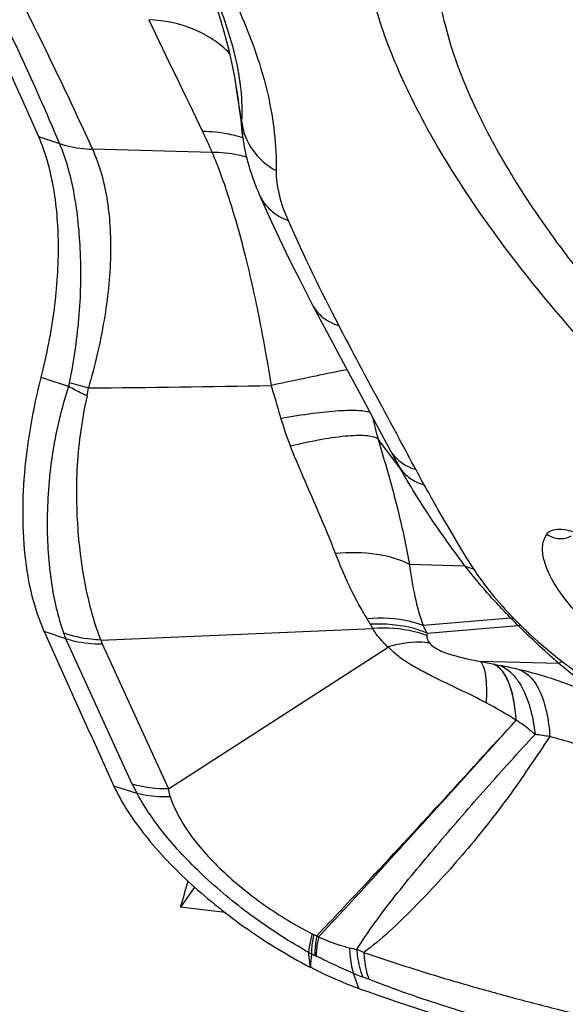
# Model space of a CAD drawing. Units: millimetres. Extents: x 0 to 594, y 0 to 420.
# Drawn here: x 105 to 107, y 113 to 117 of the extents above; entities that cross this region are included whole.
import ezdxf

# ---------------------------------------------------------------- set-up
doc = ezdxf.new("R2010")
doc.units = ezdxf.units.MM
doc.header["$LTSCALE"] = 32.67
for name, color, linetype in [('607087453-000_CL', 7, 'CONTINUOUS'), ('607087807-000_CL', 7, 'CONTINUOUS'), ('RS0834_M4X10_8_CL', 7, 'CONTINUOUS')]:
    doc.layers.add(name, color=color, linetype=linetype)

msp = doc.modelspace()

# ---------------------------------------------------------------- linework, layer by layer
at = {"layer": '607087453-000_CL', "color": 9, "linetype": 'CONTINUOUS'}
for p, q in [((106.2322, 116.3152), (106.2124, 116.4372)), ((105.6072, 116.2424), (105.5352, 116.266)), ((106.1305, 116.2131), (105.7195, 116.2236)), ((106.7745, 115.1298), (106.7001, 115.2281)), ((106.7001, 115.228), (106.7139, 115.1804)), ((106.9987, 114.7924), (106.8074, 114.7979)), ((107.1557, 114.6136), (106.854, 114.5881)), ((107.1554, 114.6134), (107.1645, 114.6137)), ((107.1803, 114.5884), (107.1887, 114.5891)), ((106.8677, 114.5623), (106.8672, 114.5537)), ((106.8679, 114.5625), (107.1801, 114.5881)), ((105.8561, 114.0437), (105.6279, 114.5431)), ((105.7528, 114.5255), (105.9805, 114.027)), ((107.3204, 114.4583), (107.0513, 114.4646)), ((107.0513, 114.4646), (107.0997, 114.455)), ((107.0997, 114.455), (107.1181, 114.4513)), ((105.8726, 114.0115), (105.7933, 114.0367)), ((106.6147, 113.394), (106.6341, 113.3412))]:
    msp.add_line(p, q, dxfattribs=at)
at = {"layer": '607087453-000_CL', "color": 7, "linetype": 'CONTINUOUS'}
for p, q in [((106.4738, 115.6904), (106.4992, 115.6419)), ((106.4992, 115.6419), (106.5324, 115.5792)), ((105.6367, 115.4092), (105.5433, 115.4399)), ((106.6572, 115.3472), (106.6856, 115.2945)), ((106.6856, 115.2945), (106.713, 115.2434)), ((106.713, 115.2434), (106.7421, 115.1886)), ((105.6279, 114.5431), (105.5541, 114.5673)), ((105.7477, 114.5385), (106.6811, 114.5782)), ((105.9805, 114.027), (106.7342, 114.5138)), ((107.28, 114.4112), (107.2897, 114.4083))]:
    msp.add_line(p, q, dxfattribs=at)
for points in [[(106.129, 116.758), (106.1372, 116.7341), (106.1455, 116.7092), (106.1539, 116.6831), (106.1622, 116.656), (106.1704, 116.6279), (106.1784, 116.5987), (106.1861, 116.5686), (106.1935, 116.5375), (106.2004, 116.5053), (106.2066, 116.4723), (106.2095, 116.4553)], [(106.2095, 116.4553), (106.2124, 116.4372), (106.2157, 116.4154), (106.2189, 116.3931), (106.2221, 116.3703), (106.2252, 116.3469), (106.2283, 116.3231), (106.2312, 116.2989)], [(106.2312, 116.2989), (106.2342, 116.2728), (106.2348, 116.268), (106.2354, 116.263), (106.2361, 116.258), (106.2369, 116.253), (106.2376, 116.2479), (106.2385, 116.2427), (106.2394, 116.2375), (106.2403, 116.2322), (106.2413, 116.2269), (106.2424, 116.2215), (106.2435, 116.2161), (106.2447, 116.2106), (106.246, 116.205), (106.2473, 116.1993), (106.2487, 116.1936), (106.2502, 116.1878), (106.2518, 116.1819), (106.2534, 116.1759), (106.2551, 116.1698), (106.2569, 116.1637), (106.2588, 116.1574), (106.2607, 116.1511), (106.2628, 116.1447), (106.2649, 116.1382), (106.2672, 116.1316), (106.2695, 116.125), (106.2719, 116.1182), (106.2745, 116.1114), (106.2771, 116.1045), (106.2798, 116.0975), (106.2827, 116.0904), (106.2856, 116.0832), (106.2887, 116.076), (106.2919, 116.0686), (106.3033, 116.0428)], [(106.3033, 116.0428), (106.3217, 116.002), (106.3412, 115.9597), (106.3618, 115.9158), (106.3835, 115.8704), (106.4064, 115.8235), (106.4306, 115.775), (106.4561, 115.7247), (106.4738, 115.6904)], [(106.5324, 115.5792), (106.5648, 115.5185), (106.5965, 115.4594), (106.6572, 115.3472)], [(107.2897, 114.4083), (107.336, 114.393), (107.3818, 114.3757), (107.4273, 114.3562), (107.4729, 114.3346)]]:
    msp.add_lwpolyline(points, dxfattribs=at)
at = {"layer": '607087453-000_CL', "color": 9, "linetype": 'CONTINUOUS'}
for centre, radius, start, end in [((202.0751, 162.6757), 106.6013, 205.567917, 205.797119), ((105.3871, 116.3397), 0.8468, 7.801, 8.02), ((104.1808, 115.3568), 2.1295, 23.7093, 25.8213), ((106.1057, 115.857), 0.4262, 72.8533, 76.0239), ((106.1093, 115.869), 0.4137, 72.2194, 72.8405), ((112.0459, 118.4789), 6.1829, 203.84535, 207.56185), ((106.1782, 117.1812), 1.8388, 253.0138, 255.1023), ((105.4671, 115.4313), 0.2398, 346.9018, 353.5002), ((105.031, 191.0243), 75.6232, 270.510945, 270.9868), ((107.2028, 115.5299), 0.8676, 195.4017, 202.0704), ((107.675, 115.5181), 1.0172, 192.1773, 196.5679), ((94.2906, 108.4907), 14.1847, 27.88053, 28.36562), ((106.8545, 115.2564), 0.131, 207.8062, 212.7234), ((108.4776, 116.1071), 1.9636, 207.8867, 209.8477), ((106.8564, 115.2576), 0.1333, 212.7308, 218.183), ((109.3792, 116.4687), 2.8833, 207.8035, 208.9873), ((106.3753, 114.4346), 0.3368, 27.992, 31.6454), ((106.8929, 114.7093), 0.2491, 207.8891, 211.7367), ((108.8435, 116.2062), 2.3206, 223.3368, 224.2099), ((108.546, 115.9505), 1.9225, 224.0574, 225.0861), ((105.856, 114.6457), 0.2501, 199.4219, 204.2399), ((106.2426, 114.2405), 0.7033, 27.2436, 29.6163), ((105.8668, 114.5777), 0.1254, 198.2418, 204.6102), ((106.7436, 112.581), 1.9074, 76.613, 78.6756), ((106.7857, 112.7544), 1.7289, 73.5524, 76.642), ((106.7979, 112.7967), 1.685, 73.3743, 73.544), ((107.0844, 112.943), 1.2803, 80.7992, 83.0956), ((106.4101, 114.306), 0.6129, 205.3444, 208.7215), ((106.5344, 113.6521), 0.1365, 243.4176, 245.7466), ((106.9591, 114.5991), 1.1744, 245.8371, 246.4089), ((105.8241, 112.5015), 1.2187, 56.5801, 56.9348), ((105.6907, 111.2325), 2.4308, 66.7355, 67.3597), ((106.6642, 113.8518), 0.436, 242.2052, 243.6807), ((110.4953, 113.1369), 4.0374, 175.3974, 176.0577), ((108.0027, 116.6306), 3.5204, 244.2076, 244.424), ((106.3469, 113.1709), 0.3151, 63.6054, 64.4272), ((106.9582, 114.2159), 0.8908, 247.3188, 249.5192), ((105.9235, 111.4477), 2.0645, 68.8639, 69.4983)]:
    msp.add_arc(centre, radius, start, end, dxfattribs=at)
at = {"layer": '607087453-000_CL', "color": 7, "linetype": 'CONTINUOUS'}
for centre, radius, start, end in [((158.9218, 138.3033), 58.4082, 203.977688, 204.54866), ((107.283, 114.9836), 1.7684, 241.9238, 242.5352)]:
    msp.add_arc(centre, radius, start, end, dxfattribs=at)
msp.add_ellipse((93.9312, 99.5995), major_axis=(7.666, 20.794), ratio=0.499978, start_param=5.802596, end_param=5.904346, dxfattribs=at)
for points, knots in [([(106.7697, 116.4956), (106.7364, 116.5722), (106.6942, 116.6865), (106.6584, 116.8393), (106.6396, 116.9755), (106.642, 117.1343), (106.6932, 117.3071), (106.7935, 117.4497), (106.9391, 117.5565), (107.1239, 117.6265), (107.2609, 117.6478), (107.3341, 117.6538)], [0, 0, 0, 0, 0.157509, 0.228942, 0.295702, 0.416724, 0.525804, 0.630588, 0.739926, 0.861412, 1, 1, 1, 1]), ([(108.8631, 114.3264), (108.6225, 114.4831), (108.1675, 114.815), (107.6555, 115.2802), (107.3044, 115.6673), (107.0842, 115.9481), (106.9048, 116.2214), (106.8089, 116.4057), (106.7697, 116.4956)], [0, 0, 0, 0, 0.282424, 0.55291, 0.678806, 0.796133, 0.903529, 1, 1, 1, 1]), ([(105.5433, 115.4399), (105.563, 115.5176), (105.5927, 115.67), (105.6078, 115.8919), (105.592, 116.0914), (105.5583, 116.213), (105.5352, 116.266)], [0, 0, 0, 0, 0.28679, 0.553684, 0.792902, 1, 1, 1, 1]), ([(105.4909, 115.1516), (105.4935, 115.1753), (105.5059, 115.2722), (105.5252, 115.3682), (105.5433, 115.4399)], [0, 0, 0, 0, 0.243633, 1, 1, 1, 1]), ([(105.554, 114.5676), (105.5366, 114.6066), (105.5085, 114.6927), (105.476, 114.8881), (105.4794, 115.0447), (105.4909, 115.1516)], [0, 0, 0, 0, 0.215887, 0.455812, 1, 1, 1, 1]), ([(107.2784, 114.902), (107.2907, 114.8935), (107.3197, 114.8827), (107.3503, 114.8889), (107.3629, 114.8958)], [0, 0, 0, 0, 0.510351, 1, 1, 1, 1]), ([(105.7932, 114.0367), (105.8054, 114.0099), (105.8359, 113.955), (105.9159, 113.8425), (106.0478, 113.7029), (106.2358, 113.5507), (106.3772, 113.4625), (106.4507, 113.4233)], [0, 0, 0, 0, 0.096723, 0.205711, 0.453612, 0.725797, 1, 1, 1, 1]), ([(106.6341, 113.3412), (106.6203, 113.3461), (106.5635, 113.3677), (106.5083, 113.3933), (106.4674, 113.4145)], [0, 0, 0, 0, 0.241414, 1, 1, 1, 1]), ([(108.0043, 112.972), (107.8866, 112.9941), (107.4232, 113.0903), (106.9671, 113.2222), (106.6341, 113.3412)], [0, 0, 0, 0, 0.253017, 1, 1, 1, 1])]:
    msp.add_open_spline(points, degree=3, knots=knots, dxfattribs=at)
at = {"layer": '607087453-000_CL', "color": 9, "linetype": 'CONTINUOUS'}
for points, knots in [([(105.6068, 116.2432), (105.5156, 116.4592), (105.3682, 116.7765), (105.1482, 117.1844), (105.031, 117.3811), (104.971, 117.4778)], [0, 0, 0, 0, 0.506037, 0.754262, 1, 1, 1, 1]), ([(105.0828, 117.459), (105.1394, 117.3618), (105.2512, 117.164), (105.4684, 116.7546), (105.6212, 116.4384), (105.7195, 116.2236)], [0, 0, 0, 0, 0.242805, 0.490117, 1, 1, 1, 1]), ([(106.2256, 116.4579), (106.2184, 116.5094), (106.1923, 116.6202), (106.1517, 116.7262), (106.1269, 116.7821)], [0, 0, 0, 0, 0.459761, 1, 1, 1, 1]), ([(106.2247, 116.6952), (106.2656, 116.6028), (106.3288, 116.4249), (106.3512, 116.2367), (106.3498, 116.1503)], [0, 0, 0, 0, 0.539321, 1, 1, 1, 1]), ([(106.1902, 116.5529), (106.1562, 116.5881), (106.0681, 116.6457), (105.9659, 116.6661), (105.9128, 116.6687)], [0, 0, 0, 0, 0.479329, 1, 1, 1, 1]), ([(106.2322, 116.3153), (106.2328, 116.3259), (106.2343, 116.3725), (106.231, 116.4192), (106.2261, 116.4547)], [0, 0, 0, 0, 0.229655, 1, 1, 1, 1]), ([(106.2341, 116.274), (106.2337, 116.2774), (106.2324, 116.2911), (106.2319, 116.3049), (106.2322, 116.3152)], [0, 0, 0, 0, 0.244839, 1, 1, 1, 1]), ([(106.2322, 116.3152), (106.2363, 116.2817), (106.2635, 116.2141), (106.3185, 116.1674), (106.3498, 116.1503)], [0, 0, 0, 0, 0.487149, 1, 1, 1, 1]), ([(106.2086, 116.2705), (106.1998, 116.2727), (106.1633, 116.2806), (106.1259, 116.2841), (106.0976, 116.2844)], [0, 0, 0, 0, 0.244469, 1, 1, 1, 1]), ([(105.6068, 116.2432), (105.6156, 116.2402), (105.6523, 116.2296), (105.6906, 116.2245), (105.7195, 116.2236)], [0, 0, 0, 0, 0.243286, 1, 1, 1, 1]), ([(105.6409, 115.4226), (105.6564, 115.5002), (105.6789, 115.6528), (105.6819, 115.8416), (105.6707, 115.9824), (105.6527, 116.1041), (105.6292, 116.1903), (105.6072, 116.2424)], [0, 0, 0, 0, 0.286068, 0.555659, 0.680093, 0.79585, 1, 1, 1, 1]), ([(105.7195, 116.2236), (105.7433, 116.1711), (105.7674, 116.0832), (105.7809, 115.9597), (105.7834, 115.8188), (105.7628, 115.631), (105.7278, 115.4807), (105.7054, 115.4042)], [0, 0, 0, 0, 0.207217, 0.322994, 0.446503, 0.713246, 1, 1, 1, 1]), ([(106.248, 116.197), (106.2387, 116.1995), (106.2001, 116.2085), (106.1604, 116.2126), (106.1305, 116.2131)], [0, 0, 0, 0, 0.244476, 1, 1, 1, 1]), ([(106.3334, 115.4124), (106.3217, 115.4872), (106.2955, 115.6363), (106.2482, 115.851), (106.1943, 116.0438), (106.1527, 116.1615), (106.1306, 116.2131)], [0, 0, 0, 0, 0.27459, 0.548561, 0.7963, 1, 1, 1, 1]), ([(106.3498, 116.1503), (106.3493, 116.1228), (106.3579, 116.0637), (106.378, 116.008), (106.3907, 115.9793)], [0, 0, 0, 0, 0.467229, 1, 1, 1, 1]), ([(106.2929, 116.0663), (106.3016, 116.0466), (106.3292, 116.0096), (106.3691, 115.9872), (106.3907, 115.9793)], [0, 0, 0, 0, 0.483382, 1, 1, 1, 1]), ([(106.4739, 115.6904), (106.4827, 115.6735), (106.509, 115.6423), (106.5452, 115.6242), (106.5646, 115.618)], [0, 0, 0, 0, 0.48185, 1, 1, 1, 1]), ([(106.5646, 115.618), (106.5815, 115.5856), (106.6498, 115.4557), (106.7199, 115.3268), (106.7722, 115.2298)], [0, 0, 0, 0, 0.249069, 1, 1, 1, 1]), ([(106.5931, 115.4663), (106.5572, 115.4598), (106.4705, 115.4422), (106.3841, 115.4236), (106.3334, 115.4124)], [0, 0, 0, 0, 0.413435, 1, 1, 1, 1]), ([(105.6367, 115.4092), (105.6242, 115.3698), (105.6023, 115.291), (105.5796, 115.1722), (105.5672, 115.0558), (105.5615, 114.9103), (105.572, 114.7444), (105.6003, 114.6184), (105.6201, 114.5626)], [0, 0, 0, 0, 0.144201, 0.285108, 0.421669, 0.552594, 0.793138, 1, 1, 1, 1]), ([(105.7007, 115.377), (105.6952, 115.3796), (105.6736, 115.3899), (105.6523, 115.4008), (105.6367, 115.4092)], [0, 0, 0, 0, 0.256662, 1, 1, 1, 1]), ([(106.3664, 115.2995), (106.3639, 115.3084), (106.3532, 115.3462), (106.3419, 115.3837), (106.3334, 115.4124)], [0, 0, 0, 0, 0.237915, 1, 1, 1, 1]), ([(105.7007, 115.3769), (105.6832, 115.2983), (105.6661, 115.1796), (105.6634, 115.0231), (105.67, 114.8791), (105.692, 114.716), (105.7262, 114.5931), (105.7477, 114.5385)], [0, 0, 0, 0, 0.284267, 0.420824, 0.551932, 0.79301, 1, 1, 1, 1]), ([(106.6725, 115.3188), (106.6676, 115.3211), (106.6545, 115.3242), (106.6313, 115.3265), (106.6011, 115.3268), (106.5482, 115.3244), (106.4691, 115.3159), (106.4026, 115.3057), (106.3664, 115.2995)], [0, 0, 0, 0, 0.05318, 0.128837, 0.226968, 0.34648, 0.642729, 1, 1, 1, 1]), ([(106.7001, 115.2281), (106.6958, 115.2314), (106.6835, 115.2365), (106.6609, 115.2402), (106.6314, 115.2411), (106.5792, 115.2383), (106.5005, 115.2268), (106.4347, 115.2126), (106.3988, 115.2039)], [0, 0, 0, 0, 0.05313, 0.127017, 0.223313, 0.341581, 0.638163, 1, 1, 1, 1]), ([(106.5535, 114.8356), (106.542, 114.8655), (106.492, 114.9889), (106.4368, 115.1101), (106.3988, 115.2039)], [0, 0, 0, 0, 0.240277, 1, 1, 1, 1]), ([(106.7139, 115.1804), (106.7329, 115.1147), (106.7687, 114.9883), (106.7966, 114.8599), (106.8074, 114.7979)], [0, 0, 0, 0, 0.520754, 1, 1, 1, 1]), ([(106.7516, 115.1752), (106.7609, 115.1633), (106.7846, 115.142), (106.8135, 115.1288), (106.8288, 115.1239)], [0, 0, 0, 0, 0.483446, 1, 1, 1, 1]), ([(106.7745, 115.1298), (106.7836, 115.116), (106.8085, 115.0911), (106.8402, 115.0766), (106.8572, 115.0715)], [0, 0, 0, 0, 0.481632, 1, 1, 1, 1]), ([(106.9987, 114.7924), (106.9579, 114.8463), (106.8783, 114.9557), (106.808, 115.0712), (106.7745, 115.1298)], [0, 0, 0, 0, 0.500355, 1, 1, 1, 1]), ([(106.8572, 115.0715), (106.8705, 115.0475), (106.9248, 114.9501), (106.981, 114.8537), (107.0267, 114.783)], [0, 0, 0, 0, 0.24554, 1, 1, 1, 1]), ([(107.2643, 114.8559), (107.2645, 114.8602), (107.266, 114.8764), (107.2719, 114.8922), (107.2785, 114.9022)], [0, 0, 0, 0, 0.266741, 1, 1, 1, 1]), ([(107.2785, 114.9022), (107.2825, 114.9078), (107.2962, 114.9174), (107.3237, 114.9202), (107.3573, 114.9152), (107.3812, 114.9072), (107.3939, 114.9022)], [0, 0, 0, 0, 0.1694, 0.384999, 0.663545, 1, 1, 1, 1]), ([(106.8074, 114.7979), (106.7729, 114.8163), (106.6876, 114.8394), (106.6006, 114.8396), (106.5535, 114.8356)], [0, 0, 0, 0, 0.45242, 1, 1, 1, 1]), ([(106.6621, 114.6114), (106.6519, 114.628), (106.6103, 114.7), (106.5763, 114.7762), (106.5535, 114.8356)], [0, 0, 0, 0, 0.234633, 1, 1, 1, 1]), ([(108.0627, 114.4249), (108.0633, 114.4112), (108.0612, 114.3905), (108.0491, 114.3669), (108.0314, 114.3471), (107.9977, 114.3302), (107.9469, 114.3239), (107.8861, 114.3295), (107.8168, 114.3467), (107.7417, 114.3749), (107.6355, 114.4268), (107.5092, 114.5095), (107.399, 114.6084), (107.3297, 114.6923), (107.2926, 114.7506), (107.2695, 114.8046), (107.2636, 114.8401), (107.2643, 114.8559)], [0, 0, 0, 0, 0.037796, 0.055132, 0.072439, 0.110112, 0.155971, 0.211908, 0.277735, 0.352082, 0.432853, 0.603122, 0.766478, 0.839035, 0.902677, 0.956278, 1, 1, 1, 1]), ([(106.8073, 114.7979), (106.812, 114.761), (106.8236, 114.6902), (106.8424, 114.6207), (106.8541, 114.5883)], [0, 0, 0, 0, 0.519092, 1, 1, 1, 1]), ([(106.9987, 114.7924), (107.0009, 114.7914), (107.01, 114.7876), (107.0194, 114.7847), (107.0267, 114.783)], [0, 0, 0, 0, 0.243921, 1, 1, 1, 1]), ([(107.1554, 114.6134), (107.1412, 114.628), (107.1065, 114.6644), (107.0537, 114.7237), (107.0164, 114.7693), (106.9987, 114.7924)], [0, 0, 0, 0, 0.257306, 0.63373, 1, 1, 1, 1]), ([(107.0267, 114.783), (107.0455, 114.7538), (107.0892, 114.6953), (107.1379, 114.6411), (107.1645, 114.6137)], [0, 0, 0, 0, 0.476407, 1, 1, 1, 1]), ([(106.8541, 114.5883), (106.8399, 114.5937), (106.7777, 114.6125), (106.7114, 114.6156), (106.6621, 114.6114)], [0, 0, 0, 0, 0.235437, 1, 1, 1, 1]), ([(106.8677, 114.5623), (106.8532, 114.5683), (106.7905, 114.5894), (106.7231, 114.5952), (106.6728, 114.5927)], [0, 0, 0, 0, 0.237609, 1, 1, 1, 1]), ([(107.3204, 114.4583), (107.3081, 114.4688), (107.2602, 114.5108), (107.2142, 114.5549), (107.1803, 114.5884)], [0, 0, 0, 0, 0.252857, 1, 1, 1, 1]), ([(107.1887, 114.5891), (107.1995, 114.5783), (107.2448, 114.5347), (107.2932, 114.4946), (107.3308, 114.4655)], [0, 0, 0, 0, 0.24299, 1, 1, 1, 1]), ([(105.7477, 114.5385), (105.7366, 114.5389), (105.6933, 114.542), (105.6504, 114.5515), (105.6201, 114.5626)], [0, 0, 0, 0, 0.257023, 1, 1, 1, 1]), ([(106.8672, 114.5537), (106.8532, 114.559), (106.793, 114.5774), (106.7288, 114.5815), (106.6811, 114.5782)], [0, 0, 0, 0, 0.23798, 1, 1, 1, 1]), ([(106.7342, 114.5138), (106.7286, 114.5189), (106.7086, 114.5383), (106.6914, 114.5607), (106.6811, 114.5782)], [0, 0, 0, 0, 0.271513, 1, 1, 1, 1]), ([(105.6279, 114.5431), (105.6376, 114.54), (105.6784, 114.529), (105.7209, 114.5251), (105.7528, 114.5255)], [0, 0, 0, 0, 0.242025, 1, 1, 1, 1]), ([(106.8758, 114.5283), (106.865, 114.5298), (106.8174, 114.5335), (106.7695, 114.5251), (106.7344, 114.5146)], [0, 0, 0, 0, 0.230496, 1, 1, 1, 1]), ([(106.8672, 114.5537), (106.867, 114.5494), (106.8681, 114.5401), (106.8728, 114.532), (106.8758, 114.5282)], [0, 0, 0, 0, 0.473228, 1, 1, 1, 1]), ([(106.876, 114.5285), (106.8852, 114.5176), (106.9125, 114.5005), (106.9722, 114.4805), (107.0201, 114.4709), (107.0513, 114.4646)], [0, 0, 0, 0, 0.226788, 0.494774, 1, 1, 1, 1]), ([(107.0707, 114.3226), (107.0403, 114.3391), (106.9788, 114.3687), (106.9024, 114.4051), (106.8437, 114.435), (106.8029, 114.4585), (106.7661, 114.4843), (106.7447, 114.5041), (106.7349, 114.5142)], [0, 0, 0, 0, 0.266812, 0.527368, 0.653566, 0.775501, 0.8912, 1, 1, 1, 1]), ([(107.0513, 114.4646), (107.0562, 114.4596), (107.0637, 114.4432), (107.0695, 114.4125), (107.0721, 114.3709), (107.0714, 114.3398), (107.0706, 114.3226)], [0, 0, 0, 0, 0.144654, 0.358415, 0.644805, 1, 1, 1, 1]), ([(107.0978, 114.4554), (107.1088, 114.4497), (107.1298, 114.4297), (107.151, 114.3867), (107.166, 114.3297), (107.1711, 114.2868), (107.1727, 114.2634)], [0, 0, 0, 0, 0.173546, 0.393521, 0.669422, 1, 1, 1, 1]), ([(107.174, 114.2631), (107.1724, 114.2865), (107.1674, 114.3293), (107.1525, 114.3863), (107.1315, 114.4292), (107.1106, 114.4493), (107.0997, 114.455)], [0, 0, 0, 0, 0.33094, 0.606983, 0.826838, 1, 1, 1, 1]), ([(107.3204, 114.4583), (107.3212, 114.4588), (107.3248, 114.461), (107.3282, 114.4635), (107.3308, 114.4655)], [0, 0, 0, 0, 0.21642, 1, 1, 1, 1]), ([(107.4985, 114.3246), (107.4828, 114.3347), (107.4211, 114.3761), (107.3626, 114.4221), (107.3204, 114.4583)], [0, 0, 0, 0, 0.25084, 1, 1, 1, 1]), ([(107.3308, 114.4655), (107.3817, 114.426), (107.4521, 114.3768), (107.5254, 114.3324), (107.5438, 114.3216)], [0, 0, 0, 0, 0.751467, 1, 1, 1, 1]), ([(107.1181, 114.4513), (107.1344, 114.4447), (107.1663, 114.4207), (107.2009, 114.3668), (107.2262, 114.2961), (107.2353, 114.2428), (107.2383, 114.214)], [0, 0, 0, 0, 0.190901, 0.416821, 0.686404, 1, 1, 1, 1]), ([(107.1852, 114.4366), (107.2002, 114.4309), (107.2298, 114.4086), (107.2602, 114.3566), (107.2809, 114.2874), (107.2873, 114.2352), (107.2891, 114.2068)], [0, 0, 0, 0, 0.182681, 0.404143, 0.676767, 1, 1, 1, 1]), ([(106.4891, 113.5229), (106.5451, 113.5817), (106.7754, 113.8263), (107.0019, 114.0743), (107.1731, 114.2629)], [0, 0, 0, 0, 0.24175, 1, 1, 1, 1]), ([(106.4954, 113.5188), (106.5507, 113.5782), (106.7783, 113.8245), (107.003, 114.0736), (107.173, 114.2627)], [0, 0, 0, 0, 0.241946, 1, 1, 1, 1]), ([(107.2383, 114.214), (107.2333, 114.2184), (107.2129, 114.236), (107.1909, 114.2518), (107.174, 114.2631)], [0, 0, 0, 0, 0.247334, 1, 1, 1, 1]), ([(106.6264, 113.476), (106.6457, 113.5068), (106.6882, 113.5686), (106.7822, 113.6917), (106.9103, 113.8454), (107.071, 114.0302), (107.1815, 114.1528), (107.2383, 114.214)], [0, 0, 0, 0, 0.113734, 0.234348, 0.484159, 0.738871, 1, 1, 1, 1]), ([(107.2891, 114.2068), (107.2652, 114.1715), (107.218, 114.1007), (107.1214, 113.9624), (107.0172, 113.8311), (106.9071, 113.7073), (106.8237, 113.6193), (106.7396, 113.5374), (106.681, 113.4877), (106.6508, 113.4657)], [0, 0, 0, 0, 0.130467, 0.259705, 0.515384, 0.641647, 0.765681, 0.8858, 1, 1, 1, 1]), ([(107.5051, 114.1354), (107.4873, 114.1426), (107.4165, 114.17), (107.3439, 114.1925), (107.2891, 114.2068)], [0, 0, 0, 0, 0.253862, 1, 1, 1, 1]), ([(105.9805, 114.027), (105.9696, 114.0268), (105.9277, 114.0274), (105.8857, 114.0344), (105.856, 114.0437)], [0, 0, 0, 0, 0.258728, 1, 1, 1, 1]), ([(105.9794, 114.0263), (105.9809, 114.0197), (105.983, 114.0108), (105.9857, 114.0021), (105.9864, 113.9999)], [0, 0, 0, 0, 0.746069, 1, 1, 1, 1]), ([(105.9863, 114), (105.9764, 113.9995), (105.9382, 113.9991), (105.8998, 114.0041), (105.8725, 114.0115)], [0, 0, 0, 0, 0.259913, 1, 1, 1, 1]), ([(106.4609, 113.466), (106.3964, 113.5021), (106.2731, 113.5813), (106.1082, 113.7161), (105.972, 113.8584), (105.9003, 113.9608), (105.8725, 114.0114)], [0, 0, 0, 0, 0.273281, 0.540716, 0.786163, 1, 1, 1, 1]), ([(105.9864, 113.9999), (106.001, 113.9558), (106.0376, 113.8899), (106.1026, 113.8092), (106.164, 113.7458), (106.2338, 113.6848), (106.3346, 113.6083), (106.4167, 113.5587), (106.4733, 113.53)], [0, 0, 0, 0, 0.202336, 0.321504, 0.450073, 0.585289, 0.724086, 1, 1, 1, 1]), ([(106.4733, 113.53), (106.4717, 113.524), (106.4663, 113.503), (106.4622, 113.4816), (106.4609, 113.466)], [0, 0, 0, 0, 0.283072, 1, 1, 1, 1]), ([(106.4785, 113.5275), (106.4773, 113.5214), (106.4733, 113.4994), (106.4709, 113.477), (106.4709, 113.4609)], [0, 0, 0, 0, 0.280212, 1, 1, 1, 1]), ([(106.4891, 113.5229), (106.4879, 113.5166), (106.4843, 113.4942), (106.4824, 113.4715), (106.4829, 113.4552)], [0, 0, 0, 0, 0.280061, 1, 1, 1, 1]), ([(106.4954, 113.5187), (106.4941, 113.5127), (106.4899, 113.491), (106.4872, 113.469), (106.4869, 113.4532)], [0, 0, 0, 0, 0.280244, 1, 1, 1, 1]), ([(106.4954, 113.5187), (106.5043, 113.5148), (106.5389, 113.5), (106.5747, 113.488), (106.6018, 113.4814)], [0, 0, 0, 0, 0.258736, 1, 1, 1, 1]), ([(106.6018, 113.4814), (106.602, 113.4734), (106.6034, 113.4439), (106.6083, 113.4145), (106.6147, 113.394)], [0, 0, 0, 0, 0.272639, 1, 1, 1, 1]), ([(106.6264, 113.476), (106.6271, 113.4672), (106.6305, 113.4351), (106.6379, 113.4033), (106.6465, 113.3814)], [0, 0, 0, 0, 0.271708, 1, 1, 1, 1]), ([(106.6147, 113.394), (106.593, 113.4031), (106.5502, 113.4226), (106.5079, 113.4428), (106.4869, 113.4532)], [0, 0, 0, 0, 0.50206, 1, 1, 1, 1]), ([(106.6508, 113.4656), (106.7056, 113.4472), (106.8162, 113.4101), (106.9832, 113.3597), (107.15, 113.3134), (107.3698, 113.2559), (107.647, 113.189), (107.871, 113.1429), (107.9845, 113.1217)], [0, 0, 0, 0, 0.125789, 0.254001, 0.379561, 0.502368, 0.748628, 1, 1, 1, 1]), ([(106.6508, 113.4656), (106.6512, 113.4571), (106.6538, 113.4259), (106.6601, 113.3948), (106.6679, 113.3733)], [0, 0, 0, 0, 0.272059, 1, 1, 1, 1]), ([(108.0117, 113.0097), (107.8968, 113.0306), (107.6707, 113.0787), (107.3918, 113.1501), (107.1705, 113.2096), (107.0025, 113.2573), (106.834, 113.3107), (106.7227, 113.3521), (106.6679, 113.3733)], [0, 0, 0, 0, 0.251361, 0.497446, 0.619575, 0.744584, 0.873406, 1, 1, 1, 1])]:
    msp.add_open_spline(points, degree=3, knots=knots, dxfattribs=at)
for points in [[(105.6367, 115.4092), (105.6386, 115.4135), (105.64, 115.418), (105.641, 115.4226)], [(107.1728, 114.2632), (107.1398, 114.2847), (107.1055, 114.3042), (107.0706, 114.3226)], [(106.6018, 113.4814), (106.61, 113.4794), (106.6182, 113.4777), (106.6264, 113.476)], [(106.4674, 113.4145), (106.4654, 113.4317), (106.4633, 113.4489), (106.4609, 113.466)]]:
    msp.add_open_spline(points, degree=3, dxfattribs=at)
at = {"layer": '607087807-000_CL', "color": 7, "linetype": 'CONTINUOUS'}
msp.add_line((106.0699, 113.6903), (106.0214, 113.6206), dxfattribs=at)
for centre, major_axis, ratio, start_param, end_param in [((104.4959, 113.8419), (1.0162, 2.8333), 0.504483, -1.468715, -1.437446), ((116.7789, 108.0732), (14.0975, -5.0563), 0.177382, 2.483427, 2.500018)]:
    msp.add_ellipse(centre, major_axis=major_axis, ratio=ratio, start_param=start_param, end_param=end_param, dxfattribs=at)
at = {"layer": 'RS0834_M4X10_8_CL', "color": 7, "linetype": 'CONTINUOUS'}
for points, knots in [([(107.2808, 117.3906), (107.3213, 117.4037), (107.3852, 117.4189), (107.4736, 117.4314), (107.5712, 117.4394), (107.702, 117.4395), (107.8683, 117.4248), (108.046, 117.3956), (108.2337, 117.3519), (108.4301, 117.2942), (108.6335, 117.2229), (108.8425, 117.1385), (109.0552, 117.0417), (109.2702, 116.9333), (109.4856, 116.8141), (109.6998, 116.685), (109.9111, 116.5471), (110.1178, 116.4014), (110.3183, 116.2491), (110.5111, 116.0914), (110.6945, 115.9296), (110.8672, 115.7648), (111.0278, 115.5985), (111.175, 115.4319), (111.3078, 115.2663), (111.425, 115.1031), (111.5257, 114.9434), (111.6093, 114.7886), (111.675, 114.6397), (111.7223, 114.498), (111.7466, 114.384), (111.7558, 114.2978), (111.7583, 114.2185), (111.7517, 114.1423), (111.7347, 114.0708), (111.7174, 114.0211), (111.6953, 113.9744), (111.6773, 113.9454), (111.6677, 113.9315)], [0, 0, 0, 0, 0.020593, 0.031635, 0.0432, 0.067934, 0.094844, 0.123902, 0.155022, 0.188076, 0.222903, 0.259311, 0.297085, 0.335993, 0.375788, 0.416211, 0.456996, 0.497874, 0.538574, 0.578825, 0.618364, 0.656937, 0.694299, 0.730225, 0.764506, 0.796959, 0.827433, 0.855813, 0.882029, 0.906073, 0.928012, 0.938245, 0.948024, 0.966369, 0.97506, 0.983511, 0.991798, 1, 1, 1, 1]), ([(108.2364, 114.9554), (108.1747, 115.006), (108.0544, 115.1083), (107.8818, 115.2663), (107.7198, 115.4265), (107.5697, 115.5876), (107.4325, 115.7485), (107.3092, 115.908), (107.2008, 116.0649), (107.108, 116.2182), (107.0314, 116.3666), (106.9717, 116.5091), (106.9293, 116.6449), (106.9045, 116.7729), (106.8976, 116.8923), (106.9072, 116.9856), (106.9244, 117.0541), (106.9415, 117.1019), (106.9631, 117.1469), (106.9805, 117.175), (106.9898, 117.1884)], [0, 0, 0, 0, 0.087716, 0.173648, 0.257283, 0.338136, 0.415755, 0.489731, 0.559711, 0.625402, 0.686593, 0.743171, 0.795147, 0.842692, 0.886177, 0.926223, 0.945252, 0.963785, 0.981979, 1, 1, 1, 1])]:
    msp.add_open_spline(points, degree=3, knots=knots, dxfattribs=at)

doc.saveas('drawing.dxf')
